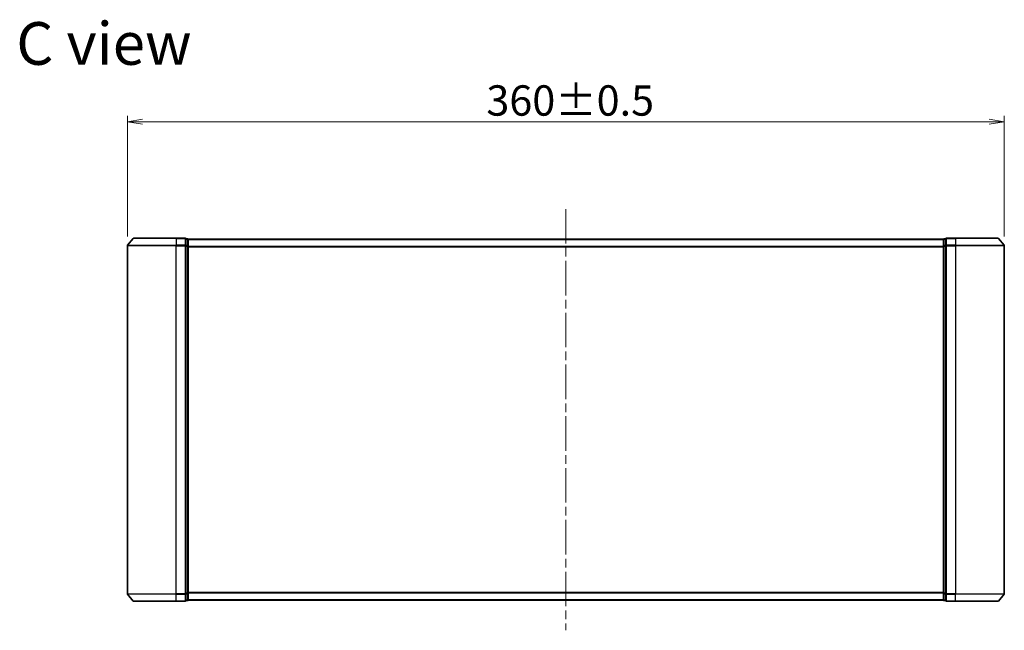
# Model space of a CAD drawing. Units: millimetres. Extents: x 36 to 7199, y 20 to 1425.
# Drawn here: x 2074 to 2478, y 639 to 890 of the extents above; entities that cross this region are included whole.
import ezdxf

# ---------------------------------------------------------------- set-up
doc = ezdxf.new("R2010")
doc.units = ezdxf.units.MM
doc.header["$LTSCALE"] = 2.5
doc.linetypes.add('CHAIN', pattern=[0.3543, 0.2362, -0.0295, 0.0591, -0.0295])
doc.layers.get('Defpoints').update_dxf_attribs({"lineweight": 25})
for name, color, linetype, lineweight in [('Centerline (ISO)', 131, 'Continuous', 18), ('Dimension (ISO)', 7, 'Continuous', 18), ('Symbol (ISO)', 7, 'Continuous', 18), ('Visible (ISO)', 7, 'Continuous', 35), ('Visible Narrow (ISO)', 7, 'Continuous', 25)]:
    doc.layers.add(name, color=color, linetype=linetype, lineweight=lineweight)
doc.styles.add('Note Text (TK)', font='MS PGothic.ttf')
doc.dimstyles.new('Default - Method 1b (TK)', dxfattribs={"dimscale": 2.5, "dimtxt": 2.5, "dimasz": 2.5, "dimexe": 1, "dimexo": 1.5, "dimgap": 1, "dimtad": 1, "dimtoh": 1, "dimdsep": 46, "dimtxsty": 'Note Text (TK)', "dimblk": 'OPEN', "dimcen": 0.09, "dimdle": 5, "dimclrd": 100, "dimclre": 100, "dimclrt": 7, "dimadec": 1, "dimazin": 1, "dimtfac": 1, "dimtmove": 0, "dimatfit": 3, "dimldrblk": 'OPEN', "dimfxl": 1, "dimtolj": 1, "dimlwd": -1, "dimlwe": -1, "dimarcsym": 0})

# ---------------------------------------------------------------- blocks, each defined once
blk = doc.blocks.new('_Open')
at = {"color": 0, "linetype": 'ByBlock', "lineweight": -2}
for p, q in [((-1, 0.167), (0, 0)), ((-1, -0.167), (0, 0)), ((0, 0), (-1, 0))]:
    blk.add_line(p, q, dxfattribs=at)
blk = doc.blocks.new('*D36')
at = {"layer": 'Defpoints', "color": 0}
for p in [(2477.97, 847.77), (2117.97, 796.93), (2477.97, 796.93)]:
    blk.add_point(p, dxfattribs=at)
at = {"layer": 'Dimension (ISO)', "color": 100}
for p, q in [((2117.97, 800.68), (2117.97, 850.27)), ((2477.97, 800.68), (2477.97, 850.27)), ((2124.22, 847.77), (2471.72, 847.77))]:
    blk.add_line(p, q, dxfattribs=at)
at = {"layer": 'Dimension (ISO)', "color": 100, "xscale": 6.25, "yscale": 6.25, "zscale": 6.25, "rotation": 180}
blk.add_blockref('_Open', (2117.97, 847.77), dxfattribs=at)
at = {"layer": 'Dimension (ISO)', "color": 100, "xscale": 6.25, "yscale": 6.25, "zscale": 6.25}
blk.add_blockref('_Open', (2477.97, 847.77), dxfattribs=at)
at = {"layer": 'Dimension (ISO)', "color": 7, "insert": (2265.36, 856.5), "char_height": 6.25, "attachment_point": 4, "style": 'Note Text (TK)'}
blk.add_mtext('\\A1;\\fMS PGothic|b0|i0;{\\H12.4500;360±0.5}', dxfattribs=at)

msp = doc.modelspace()

# ---------------------------------------------------------------- linework, layer by layer
at = {"layer": 'Centerline (ISO)', "linetype": 'CHAIN', "ltscale": 23.990969}
msp.add_line((2297.9714, 811.9344), (2297.9714, 639.1503), dxfattribs=at)
at = {"layer": 'Visible (ISO)'}
for p, q in [((2117.9714, 796.9337), (2117.9714, 654.151)), ((2120.3814, 799.9344), (2118.0409, 797.1258)), ((2120.6119, 800.0423), (2137.9714, 800.0423)), ((2141.6714, 800.0423), (2137.9714, 800.0423)), ((2142.6714, 799.7423), (2141.9714, 799.7423)), ((2141.9714, 796.9337), (2141.9714, 799.7423)), ((2141.9714, 654.151), (2141.9714, 796.9337)), ((2142.9714, 799.4423), (2142.9714, 799.5423)), ((2452.9714, 799.5423), (2142.9714, 799.5423)), ((2142.9714, 796.7527), (2142.9714, 799.4423)), ((2142.9714, 654.332), (2142.9714, 796.7527)), ((2452.9714, 799.5423), (2452.9714, 799.4423)), ((2452.9714, 799.4423), (2452.9714, 796.7527)), ((2452.9714, 796.7527), (2452.9714, 654.332)), ((2453.9714, 799.7423), (2453.2714, 799.7423)), ((2453.9714, 799.7423), (2453.9714, 796.9337)), ((2453.9714, 796.9337), (2453.9714, 654.151)), ((2457.9714, 800.0423), (2454.2714, 800.0423)), ((2457.9714, 800.0423), (2475.3309, 800.0423)), ((2475.5613, 799.9344), (2477.9019, 797.1258)), ((2477.9714, 654.151), (2477.9714, 796.9337)), ((2120.3814, 651.1503), (2118.0409, 653.9589)), ((2137.9714, 651.0423), (2120.6119, 651.0423)), ((2137.9714, 651.0423), (2141.6714, 651.0423)), ((2141.9714, 651.3423), (2141.9714, 654.151)), ((2141.9714, 651.3423), (2142.6714, 651.3423)), ((2142.9714, 651.6423), (2142.9714, 654.332)), ((2142.9714, 651.5423), (2142.9714, 651.6423)), ((2142.9714, 651.5423), (2452.9714, 651.5423)), ((2452.9714, 654.332), (2452.9714, 651.6423)), ((2452.9714, 651.6423), (2452.9714, 651.5423)), ((2453.2714, 651.3423), (2453.9714, 651.3423)), ((2453.9714, 654.151), (2453.9714, 651.3423)), ((2454.2714, 651.0423), (2457.9714, 651.0423)), ((2475.3309, 651.0423), (2457.9714, 651.0423)), ((2475.5613, 651.1503), (2477.9019, 653.9589))]:
    msp.add_line(p, q, dxfattribs=at)
for centre, start, end in [((2118.2714, 796.9337), 140.194429, 180), ((2120.6119, 799.7423), 90, 140.194429), ((2141.6714, 799.7423), 0, 90), ((2142.6714, 799.4423), 0, 90), ((2453.2714, 799.4423), 90, 180), ((2454.2714, 799.7423), 90, 180), ((2475.3309, 799.7423), 39.805571, 90), ((2477.6714, 796.9337), 0, 39.805571), ((2118.2714, 654.151), 180, 219.805571), ((2120.6119, 651.3423), 219.805571, 270), ((2141.6714, 651.3423), 270, 0), ((2142.6714, 651.6423), 270, 0), ((2453.2714, 651.6423), 180, 270), ((2454.2714, 651.3423), 180, 270), ((2475.3309, 651.3423), 270, 320.194429), ((2477.6714, 654.151), 320.194429, 0)]:
    msp.add_arc(centre, 0.3, start, end, dxfattribs=at)
at = {"layer": 'Visible Narrow (ISO)'}
for p, q in [((2137.9714, 796.9337), (2117.9714, 796.9337)), ((2118.0409, 797.1258), (2137.9714, 797.1258)), ((2137.9714, 799.9344), (2120.3814, 799.9344)), ((2137.9714, 799.9344), (2137.9714, 800.0423)), ((2137.9714, 799.9344), (2141.6714, 799.9344)), ((2137.9714, 799.9344), (2137.9714, 797.1258)), ((2141.6714, 797.1258), (2137.9714, 797.1258)), ((2137.9714, 797.1258), (2137.9714, 796.9337)), ((2137.9714, 796.9337), (2141.6714, 796.9337)), ((2137.9714, 654.151), (2137.9714, 796.9337)), ((2141.6714, 799.9344), (2141.6714, 800.0423)), ((2141.6714, 799.9344), (2141.6714, 797.1258)), ((2141.6714, 796.9337), (2141.6714, 797.1258)), ((2141.6714, 796.9337), (2141.9714, 796.9337)), ((2141.6714, 796.9337), (2141.6714, 654.151)), ((2141.9714, 799.6344), (2142.6714, 799.6344)), ((2142.6714, 796.9448), (2141.9714, 796.9448)), ((2141.9714, 796.7527), (2142.6714, 796.7527)), ((2142.6714, 799.6344), (2142.6714, 799.7423)), ((2142.6714, 799.6344), (2142.6714, 796.9448)), ((2142.6714, 796.7527), (2142.6714, 796.9448)), ((2142.6714, 796.7527), (2142.9714, 796.7527)), ((2142.6714, 796.7527), (2142.6714, 654.332)), ((2142.9714, 799.4344), (2452.9714, 799.4344)), ((2452.9714, 796.6258), (2142.9714, 796.6258)), ((2142.9714, 796.4337), (2452.9714, 796.4337)), ((2452.9714, 796.7527), (2453.2714, 796.7527)), ((2453.2714, 799.7423), (2453.2714, 799.6344)), ((2453.2714, 796.9448), (2453.2714, 799.6344)), ((2453.2714, 799.6344), (2453.9714, 799.6344)), ((2453.2714, 796.9448), (2453.2714, 796.7527)), ((2453.9714, 796.9448), (2453.2714, 796.9448)), ((2453.2714, 654.332), (2453.2714, 796.7527)), ((2453.2714, 796.7527), (2453.9714, 796.7527)), ((2453.9714, 796.9337), (2454.2714, 796.9337)), ((2454.2714, 800.0423), (2454.2714, 799.9344)), ((2454.2714, 799.9344), (2457.9714, 799.9344)), ((2454.2714, 797.1258), (2454.2714, 799.9344)), ((2457.9714, 797.1258), (2454.2714, 797.1258)), ((2454.2714, 797.1258), (2454.2714, 796.9337)), ((2454.2714, 796.9337), (2457.9714, 796.9337)), ((2454.2714, 654.151), (2454.2714, 796.9337)), ((2457.9714, 799.9344), (2457.9714, 800.0423)), ((2475.5613, 799.9344), (2457.9714, 799.9344)), ((2457.9714, 799.9344), (2457.9714, 797.1258)), ((2457.9714, 797.1258), (2457.9714, 796.9337)), ((2457.9714, 797.1258), (2477.9019, 797.1258)), ((2477.9714, 796.9337), (2457.9714, 796.9337)), ((2457.9714, 796.9337), (2457.9714, 654.151)), ((2117.9714, 654.151), (2137.9714, 654.151)), ((2137.9714, 653.9589), (2118.0409, 653.9589)), ((2120.3814, 651.1503), (2137.9714, 651.1503)), ((2141.6714, 654.151), (2137.9714, 654.151)), ((2137.9714, 653.9589), (2137.9714, 654.151)), ((2137.9714, 653.9589), (2141.6714, 653.9589)), ((2137.9714, 651.1503), (2137.9714, 653.9589)), ((2141.6714, 651.1503), (2137.9714, 651.1503)), ((2137.9714, 651.1503), (2137.9714, 651.0423)), ((2141.9714, 654.151), (2141.6714, 654.151)), ((2141.6714, 653.9589), (2141.6714, 654.151)), ((2141.6714, 653.9589), (2141.6714, 651.1503)), ((2141.6714, 651.0423), (2141.6714, 651.1503)), ((2142.6714, 654.332), (2141.9714, 654.332)), ((2141.9714, 654.1399), (2142.6714, 654.1399)), ((2142.6714, 651.4503), (2141.9714, 651.4503)), ((2142.9714, 654.332), (2142.6714, 654.332)), ((2142.6714, 654.1399), (2142.6714, 654.332)), ((2142.6714, 654.1399), (2142.6714, 651.4503)), ((2142.6714, 651.3423), (2142.6714, 651.4503)), ((2452.9714, 654.651), (2142.9714, 654.651)), ((2142.9714, 654.4589), (2452.9714, 654.4589)), ((2452.9714, 651.6503), (2142.9714, 651.6503)), ((2453.2714, 654.332), (2452.9714, 654.332)), ((2453.2714, 654.332), (2453.2714, 654.1399)), ((2453.9714, 654.332), (2453.2714, 654.332)), ((2453.2714, 651.4503), (2453.2714, 654.1399)), ((2453.2714, 654.1399), (2453.9714, 654.1399)), ((2453.2714, 651.4503), (2453.2714, 651.3423)), ((2453.9714, 651.4503), (2453.2714, 651.4503)), ((2454.2714, 654.151), (2453.9714, 654.151)), ((2457.9714, 654.151), (2454.2714, 654.151)), ((2454.2714, 654.151), (2454.2714, 653.9589)), ((2454.2714, 653.9589), (2457.9714, 653.9589)), ((2454.2714, 651.1503), (2454.2714, 653.9589)), ((2457.9714, 651.1503), (2454.2714, 651.1503)), ((2454.2714, 651.1503), (2454.2714, 651.0423)), ((2457.9714, 653.9589), (2457.9714, 654.151)), ((2457.9714, 654.151), (2477.9714, 654.151)), ((2477.9019, 653.9589), (2457.9714, 653.9589)), ((2457.9714, 651.1503), (2457.9714, 653.9589)), ((2457.9714, 651.1503), (2457.9714, 651.0423)), ((2457.9714, 651.1503), (2475.5613, 651.1503))]:
    msp.add_line(p, q, dxfattribs=at)
for centre, major_axis, start_param, end_param in [((2141.6714, 799.7423), (0.3, 0), 0, 1.57079633), ((2141.6714, 796.9337), (0.3, 0), 0, 1.57079633), ((2142.6714, 799.4423), (0.3, 0), 0, 1.57079633), ((2142.6714, 796.7527), (0.3, 0), 0, 1.57079633), ((2453.2714, 799.4423), (-0.3, 0), 4.71238898, 6.28318531), ((2453.2714, 796.7527), (-0.3, 0), 4.71238898, 6.28318531), ((2454.2714, 799.7423), (-0.3, 0), 4.71238898, 6.28318531), ((2454.2714, 796.9337), (-0.3, 0), 4.71238898, 6.28318531), ((2141.6714, 654.151), (0.3, 0), 4.71238898, 6.28318531), ((2141.6714, 651.3423), (0.3, 0), 4.71238898, 6.28318531), ((2142.6714, 654.332), (0.3, 0), 4.71238898, 6.28318531), ((2142.6714, 651.6423), (0.3, 0), 4.71238898, 6.28318531), ((2453.2714, 654.332), (-0.3, 0), 0, 1.57079633), ((2453.2714, 651.6423), (-0.3, 0), 0, 1.57079633), ((2454.2714, 654.151), (-0.3, 0), 0, 1.57079633), ((2454.2714, 651.3423), (-0.3, 0), 0, 1.57079633)]:
    msp.add_ellipse(centre, major_axis=major_axis, ratio=0.6401844, start_param=start_param, end_param=end_param, dxfattribs=at)

# ---------------------------------------------------------------- texts
at = {"layer": 'Symbol (ISO)', "color": 7, "insert": (2072.3982, 879.8914), "char_height": 17.5, "attachment_point": 4, "line_spacing_factor": 1.5, "style": 'Note Text (TK)'}
msp.add_mtext('\\fMS PGothic|b0|i0;{\\H17.5000;C view}', dxfattribs=at)

# ---------------------------------------------------------------- dimensions: what is measured, and where the dimension line sits
at = {"layer": 'Dimension (ISO)', "color": 100}
dim = msp.add_linear_dim(base=(2477.9714, 847.7738), p1=(2117.9714, 796.9337), p2=(2477.9714, 796.9337), angle=180, text='\\fMS PGothic|b0|i0;{\\H12.4500;<>±0.5}', dimstyle='Default - Method 1b (TK)', override={"dimgap": 1, "dimdec": 0, "dimtol": 0, "dimlim": 0, "dimtp": 0, "dimtm": 0, "dimtdec": 0, "dimtofl": 0, "dimatfit": 1}, dxfattribs=at)
dim.commit()
dim.dimension.update_dxf_attribs({"geometry": '*D36', "text_midpoint": (2297.9714, 847.7738), "dimtype": 160})

doc.saveas('drawing.dxf')
